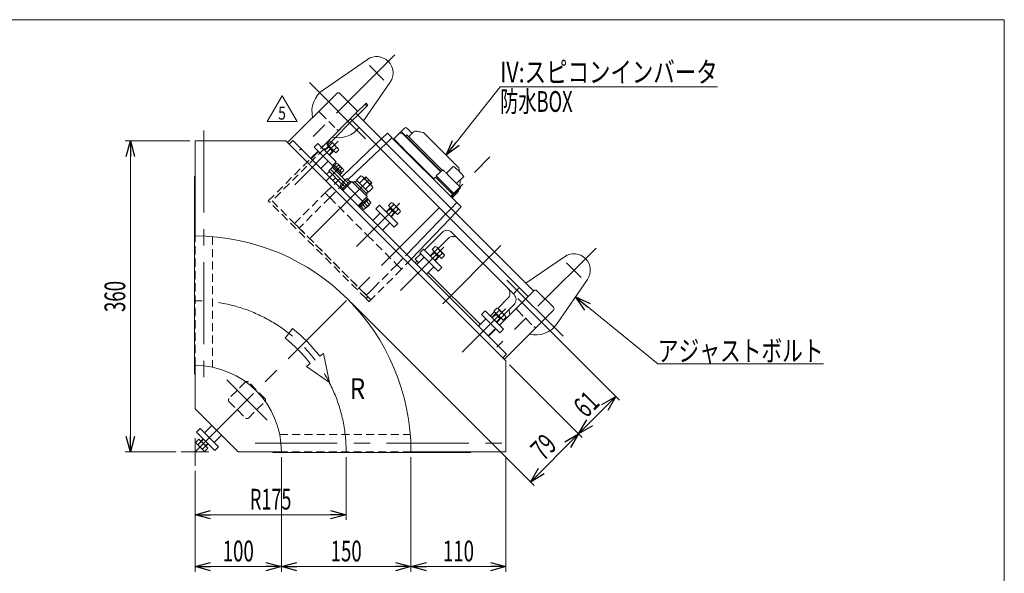
# Model space of a CAD drawing. Units: millimetres. Extents: x -1182 to 1182, y -811 to 811.
# Drawn here: x 42 to 1182, y 170 to 811 of the extents above; entities that cross this region are included whole.
import ezdxf
from ezdxf.enums import TextEntityAlignment as Align

# ---------------------------------------------------------------- set-up
doc = ezdxf.new("R2010")
doc.units = ezdxf.units.MM
doc.header["$LTSCALE"] = 1.5
doc.linetypes.add('CENTERX2', pattern=[101.6, 63.5, -12.7, 12.7, -12.7])
doc.linetypes.add('DASHED2', pattern=[9.525, 6.35, -3.175])
for name, color, linetype in [('L-6', 7, 'Continuous'), ('Layer0008', 7, 'Continuous'), ('Layer0009', 7, 'Continuous'), ('ZUWAKU', 7, 'Continuous')]:
    doc.layers.add(name, color=color, linetype=linetype)
doc.styles.add('dcStyle0', font='ＭＳ Ｐゴシック', dxfattribs={"width": 1.5})
doc.styles.add('dcStyle1', font='txt.shx', dxfattribs={"width": 1.2, "bigfont": 'bigfont'})
doc.dimstyles.new('dc_Rotated', dxfattribs={"dimtxt": 24, "dimasz": 18.000011, "dimexe": 6, "dimexo": 6, "dimgap": 6, "dimtad": 3, "dimdsep": 46, "dimtxsty": 'dcStyle0', "dimblk1": 'OPEN30', "dimblk2": 'OPEN30', "dimsah": 1, "dimcen": 0.09, "dimclrd": 2, "dimclre": 2, "dimclrt": 2, "dimadec": 0, "dimazin": 2, "dimtfac": 1, "dimtdec": 4, "dimtmove": 0, "dimatfit": 3, "dimfxl": 1, "dimarcsym": 1})

# ---------------------------------------------------------------- blocks, each defined once
blk = doc.blocks.new('_Open30')
at = {"color": 0, "linetype": 'ByBlock', "lineweight": -2}
for p, q in [((-1, 0.267949), (0, 0)), ((0, 0), (-1, -0.267949)), ((0, 0), (-1, 0))]:
    blk.add_line(p, q, dxfattribs=at)
blk = doc.blocks.new('*D1')
at = {"color": 2, "linetype": 'Continuous', "lineweight": 13}
for p, q in [((419.8, 304.4), (419.8, 231.7)), ((244.8, 288.4), (244.8, 231.7)), ((244.8, 237.7), (419.8, 237.7))]:
    blk.add_line(p, q, dxfattribs=at)
at = {"color": 2, "xscale": 18.00001684569171, "yscale": 17.99993620934185}
for p, rotation in [((244.8, 237.7), 180), ((419.8, 237.7), 360)]:
    blk.add_blockref('_Open30', p, dxfattribs=dict(at, rotation=rotation))
at = {"color": 2, "style": 'dcStyle0', "width": 0.647006}
blk.add_text('R175', height=24, dxfattribs=at).set_placement((308.3, 243.7), (356.3, 243.7), align=Align.FIT)
blk = doc.blocks.new('*D3')
at = {"color": 2, "linetype": 'Continuous', "lineweight": 13}
for p, q in [((238.8, 670.4), (163.9, 670.4)), ((169.9, 310.4), (169.9, 670.4)), ((222.7, 310.4), (163.9, 310.4))]:
    blk.add_line(p, q, dxfattribs=at)
at = {"color": 2, "xscale": 18.00001684569171, "yscale": 17.99993620934185}
for p, rotation in [((169.9, 670.4), 90), ((169.9, 310.4), 270)]:
    blk.add_blockref('_Open30', p, dxfattribs=dict(at, rotation=rotation))
at = {"color": 2, "style": 'dcStyle0', "width": 0.6875}
blk.add_text('360', height=24, rotation=90, dxfattribs=at).set_placement((163.9, 472.4), (163.9, 508.4), align=Align.FIT)
blk = doc.blocks.new('*D6')
at = {"color": 2, "linetype": 'Continuous', "lineweight": 13}
for p, q in [((344.8, 304.4), (344.8, 171.7)), ((244.8, 288.4), (244.8, 171.7)), ((244.8, 177.7), (344.8, 177.7))]:
    blk.add_line(p, q, dxfattribs=at)
at = {"color": 2, "xscale": 18.00001684569171, "yscale": 17.99993620934185}
for p, rotation in [((244.8, 177.7), 180), ((344.8, 177.7), 360)]:
    blk.add_blockref('_Open30', p, dxfattribs=dict(at, rotation=rotation))
at = {"color": 2, "style": 'dcStyle0', "width": 0.6875}
blk.add_text('100', height=24, dxfattribs=at).set_placement((276.8, 183.7), (312.8, 183.7), align=Align.FIT)
blk = doc.blocks.new('*D7')
at = {"color": 2, "linetype": 'Continuous', "lineweight": 13}
for p, q in [((494.8, 304.4), (494.8, 171.7)), ((604.8, 304.4), (604.8, 171.7)), ((494.8, 177.7), (604.8, 177.7))]:
    blk.add_line(p, q, dxfattribs=at)
at = {"color": 2, "xscale": 18.00001684569171, "yscale": 17.99993620934185}
for p, rotation in [((494.8, 177.7), 180), ((604.8, 177.7), 360)]:
    blk.add_blockref('_Open30', p, dxfattribs=dict(at, rotation=rotation))
at = {"color": 2, "style": 'dcStyle0', "width": 0.6875}
blk.add_text('110', height=24, dxfattribs=at).set_placement((531.8, 183.7), (567.8, 183.7), align=Align.FIT)
blk = doc.blocks.new('*D8')
at = {"color": 2, "linetype": 'Continuous', "lineweight": 13}
for p, q in [((344.8, 304.4), (344.8, 171.7)), ((494.8, 304.4), (494.8, 171.7)), ((344.8, 177.7), (494.8, 177.7))]:
    blk.add_line(p, q, dxfattribs=at)
at = {"color": 2, "xscale": 18.00001684569171, "yscale": 17.99993620934185}
for p, rotation in [((344.8, 177.7), 180), ((494.8, 177.7), 360)]:
    blk.add_blockref('_Open30', p, dxfattribs=dict(at, rotation=rotation))
at = {"color": 2, "style": 'dcStyle0', "width": 0.6875}
blk.add_text('150', height=24, dxfattribs=at).set_placement((401.8, 183.7), (437.8, 183.7), align=Align.FIT)
blk = doc.blocks.new('DC_GROUP_W_GFBCM_S_040_5_1')
at = {"color": 2, "linetype": 'Continuous', "lineweight": 13}
for p, q in [((685.3, 489.8), (780.7, 412.4)), ((780.7, 412.4), (972.7, 412.4))]:
    blk.add_line(p, q, dxfattribs=at)
at = {"color": 2, "xscale": 18.00001684569171, "yscale": 17.99993620934185, "rotation": 140.9050472978556}
blk.add_blockref('_Open30', (685.3, 489.8), dxfattribs=at)
at = {"color": 2, "style": 'dcStyle0', "width": 0.814358}
blk.add_text('アジャストボルト', height=24, dxfattribs=at).set_placement((780.7, 415.4), (972.7, 415.4), align=Align.FIT)
blk = doc.blocks.new('*D17')
at = {"color": 2, "linetype": 'Continuous', "lineweight": 13}
for p, q in [((425.8, 482.9), (637.4, 271.4)), ((609, 411.4), (693.2, 327.2)), ((633.1, 275.6), (689, 331.5))]:
    blk.add_line(p, q, dxfattribs=at)
at = {"color": 2, "xscale": 18.00001684569171, "yscale": 17.99993620934185}
for p, rotation in [((689, 331.5), 44.9998856621221), ((633.1, 275.6), 224.9998856621221)]:
    blk.add_blockref('_Open30', p, dxfattribs=dict(at, rotation=rotation))
at = {"color": 2, "style": 'dcStyle0', "width": 0.6875}
blk.add_text('79', height=24, rotation=44.9999, dxfattribs=at).set_placement((648.3, 299.3), (665.3, 316.3), align=Align.FIT)
blk = doc.blocks.new('*D18')
at = {"color": 2, "linetype": 'Continuous', "lineweight": 13}
for p, q in [((618.5, 488.2), (736.4, 370.4)), ((609, 411.4), (693.2, 327.2)), ((689, 331.5), (732.1, 374.6))]:
    blk.add_line(p, q, dxfattribs=at)
at = {"color": 2, "xscale": 18.00001684569171, "yscale": 17.99993620934185}
for p, rotation in [((732.1, 374.6), 44.9998856621221), ((689, 331.5), 224.9998856621221)]:
    blk.add_blockref('_Open30', p, dxfattribs=dict(at, rotation=rotation))
at = {"color": 2, "style": 'dcStyle0', "width": 0.6875}
blk.add_text('61', height=24, rotation=44.9999, dxfattribs=at).set_placement((697.8, 348.8), (714.8, 365.8), align=Align.FIT)
blk = doc.blocks.new('DC_GROUP_W_GFBCM_S_040_5_26')
at = {"color": 2, "linetype": 'Continuous', "lineweight": 13}
for p, q in [((328.2, 692.8), (345.5, 722.8)), ((345.5, 722.8), (362.9, 692.8)), ((362.9, 692.8), (328.2, 692.8))]:
    blk.add_line(p, q, dxfattribs=at)
at = {"color": 2, "style": 'dcStyle1', "width": 0.741176}
blk.add_text('5', height=15, dxfattribs=at).set_placement((341, 695.1), (350, 695.1), align=Align.FIT)
blk = doc.blocks.new('DC_GROUP_W_GFBCM_S_040_5_86')
at = {"color": 3, "linetype": 'Continuous', "lineweight": 13}
for p, q in [((588.4, 466), (593.4, 470.9)), ((588.9, 465.5), (593, 469.6)), ((590.9, 473.4), (594.4, 476.9)), ((601.5, 462.8), (590.9, 473.4)), ((598.2, 464.4), (592.6, 470.1)), ((593, 469.6), (593.4, 470.9)), ((593.6, 470.7), (597, 474.2)), ((596.1, 476), (604.1, 468)), ((598.9, 465.4), (602.4, 468.9)), ((597.7, 464.9), (593.6, 460.8)), ((599, 465.3), (594.1, 460.3)), ((599, 465.3), (597.7, 464.9)), ((605, 466.3), (601.5, 462.8))]:
    blk.add_line(p, q, dxfattribs=at)
for centre, radius, start, end in [((593.8, 473.6), 3.32, 10.6156, 79.3841), ((591.3, 463.2), 12.4, 27.4119, 62.5878), ((601.7, 465.7), 3.32, 10.6156, 79.3841)]:
    blk.add_arc(centre, radius, start, end, dxfattribs=at)
blk = doc.blocks.new('DC_GROUP_W_GFBCM_S_040_5_87')
at = {"color": 3, "linetype": 'Continuous', "lineweight": 13}
for p, q in [((519.5, 544.8), (523, 548.3)), ((524.7, 547.4), (532.7, 539.4)), ((517, 537.4), (522, 542.3)), ((517.5, 536.9), (521.6, 541)), ((530.1, 534.2), (519.5, 544.8)), ((526.8, 535.9), (521.1, 541.5)), ((521.6, 541), (522, 542.3)), ((522.1, 542.2), (525.6, 545.6)), ((526.3, 536.3), (522.2, 532.2)), ((527.6, 536.7), (522.7, 531.7)), ((527.6, 536.7), (526.3, 536.3)), ((527.5, 536.9), (530.9, 540.3)), ((533.6, 537.7), (530.1, 534.2))]:
    blk.add_line(p, q, dxfattribs=at)
for centre, radius, start, end in [((522.4, 545), 3.32, 10.6156, 79.3841), ((519.9, 534.6), 12.4, 27.4119, 62.5878), ((530.3, 537.1), 3.32, 10.6156, 79.3841)]:
    blk.add_arc(centre, radius, start, end, dxfattribs=at)
blk = doc.blocks.new('DC_GROUP_W_GFBCM_S_040_5_88')
at = {"color": 3, "linetype": 'Continuous', "lineweight": 13}
for p, q in [((466.1, 588.3), (471.1, 593.3)), ((468.6, 595.7), (472.1, 599.2)), ((479.2, 585.1), (468.6, 595.7)), ((470.7, 591.9), (471.1, 593.3)), ((471.2, 593.1), (474.7, 596.6)), ((473.8, 598.3), (481.8, 590.3)), ((466.6, 587.8), (470.7, 591.9)), ((475.9, 586.8), (470.2, 592.4)), ((475.4, 587.2), (471.3, 583.1)), ((476.7, 587.6), (471.8, 582.6)), ((476.7, 587.6), (475.4, 587.2)), ((476.5, 587.8), (480, 591.2)), ((482.7, 588.6), (479.2, 585.1))]:
    blk.add_line(p, q, dxfattribs=at)
for centre, radius, start, end in [((471.4, 595.9), 3.32, 10.6156, 79.3841), ((469, 585.5), 12.4, 27.4119, 62.5878), ((479.4, 588), 3.32, 10.6156, 79.3841)]:
    blk.add_arc(centre, radius, start, end, dxfattribs=at)
blk = doc.blocks.new('DC_GROUP_W_GFBCM_S_040_5_89')
at = {"color": 3, "linetype": 'Continuous', "lineweight": 13}
for p, q in [((394.7, 659.7), (399.6, 664.7)), ((395.2, 659.2), (399.3, 663.4)), ((397.2, 667.1), (400.6, 670.6)), ((407.8, 656.5), (397.2, 667.1)), ((404.5, 658.2), (398.8, 663.8)), ((399.3, 663.4), (399.6, 664.7)), ((399.8, 664.5), (403.3, 668)), ((402.4, 669.7), (410.3, 661.8)), ((405.1, 659.2), (408.6, 662.7)), ((404, 658.7), (399.9, 654.5)), ((405.3, 659), (400.4, 654.1)), ((405.3, 659), (404, 658.7)), ((411.3, 660), (407.8, 656.5))]:
    blk.add_line(p, q, dxfattribs=at)
for centre, radius, start, end in [((400, 667.4), 3.32, 10.6156, 79.3841), ((397.6, 656.9), 12.4, 27.4119, 62.5878), ((408, 659.4), 3.32, 10.6156, 79.3841)]:
    blk.add_arc(centre, radius, start, end, dxfattribs=at)
blk = doc.blocks.new('DC_GROUP_W_GFBCM_S_040_5_2')
at = {"layer": 'ZUWAKU', "color": 7, "linetype": 'Continuous', "lineweight": 13}
for p, q in [((1182, 810.8), (-1182, 810.8)), ((1182, -797.2), (1182, 810.8))]:
    blk.add_line(p, q, dxfattribs=at)
blk = doc.blocks.new('DC_GROUP_W_GFBCM_S_040_5_5')
at = {"layer": 'Layer0009', "color": 3, "linetype": 'Continuous', "lineweight": 13}
for p, q in [((483.5, 664.2), (489.8, 657.9)), ((489.8, 657.9), (496.2, 651.6)), ((496.2, 651.6), (521.3, 626.4))]:
    blk.add_line(p, q, dxfattribs=at)
blk = doc.blocks.new('DC_GROUP_W_GFBCM_S_040_5_6')
at = {"layer": 'Layer0009', "color": 3, "linetype": 'Continuous', "lineweight": 13}
blk.add_line((529.6, 635.1), (483.4, 681.3), dxfattribs=at)
blk = doc.blocks.new('DC_GROUP_W_GFBCM_S_040_5_7')
at = {"layer": 'Layer0009', "color": 3, "linetype": 'Continuous', "lineweight": 13}
for p, q in [((497.8, 669.8), (531.1, 636.4)), ((513.9, 653.7), (513.1, 654.4))]:
    blk.add_line(p, q, dxfattribs=at)
blk = doc.blocks.new('DC_GROUP_W_GFBCM_S_040_5_8')
at = {"layer": 'Layer0009', "color": 3, "linetype": 'Continuous', "lineweight": 13}
for p, q in [((490.2, 677.4), (490.1, 677.4)), ((490.5, 677.1), (490.2, 677.4)), ((490.9, 676.6), (490.5, 677.1)), ((491.6, 676), (490.9, 676.6)), ((492.3, 675.2), (491.6, 676)), ((493.2, 674.3), (492.3, 675.2)), ((494.3, 673.3), (493.2, 674.3)), ((495.4, 672.2), (494.3, 673.3)), ((496.6, 671), (495.4, 672.2)), ((497.8, 669.8), (496.6, 671))]:
    blk.add_line(p, q, dxfattribs=at)
blk = doc.blocks.new('DC_GROUP_W_GFBCM_S_040_5_9')
at = {"layer": 'Layer0009', "color": 3, "linetype": 'Continuous', "lineweight": 13}
for p, q in [((480.3, 667.5), (480.2, 667.5)), ((480.5, 667.3), (480.3, 667.5)), ((480.8, 667), (480.5, 667.3)), ((481.2, 666.6), (480.8, 667)), ((481.7, 666.1), (481.2, 666.6)), ((482.2, 665.5), (481.7, 666.1)), ((482.9, 664.9), (482.2, 665.5)), ((483.5, 664.2), (482.9, 664.9))]:
    blk.add_line(p, q, dxfattribs=at)
blk = doc.blocks.new('DC_GROUP_W_GFBCM_S_040_5_10')
at = {"layer": 'Layer0009', "color": 3, "linetype": 'Continuous', "lineweight": 13}
for p, q in [((500.5, 681.8), (500.6, 681.8)), ((500.6, 681.8), (501, 681.7)), ((501, 681.7), (501.6, 681.6)), ((501.6, 681.6), (502.3, 681.5)), ((502.3, 681.5), (503.3, 681.3)), ((503.3, 681.3), (504.4, 681.1)), ((504.4, 681.1), (505.5, 680.9)), ((505.5, 680.9), (506.8, 680.7))]:
    blk.add_line(p, q, dxfattribs=at)
blk = doc.blocks.new('DC_GROUP_W_GFBCM_S_040_5_11')
at = {"layer": 'Layer0009', "color": 3, "linetype": 'Continuous', "lineweight": 13}
for p, q in [((550.6, 636.8), (550.9, 635.6)), ((550.9, 635.6), (551, 634.6))]:
    blk.add_line(p, q, dxfattribs=at)
blk = doc.blocks.new('DC_GROUP_W_GFBCM_S_040_5_12')
at = {"layer": 'Layer0009', "color": 3, "linetype": 'Continuous', "lineweight": 13}
for p, q in [((490.1, 685.2), (490.2, 685.1)), ((490.2, 685.1), (490.5, 684.9)), ((490.5, 684.9), (490.9, 684.4)), ((490.9, 684.4), (491.5, 683.9)), ((491.5, 683.9), (492.2, 683.1)), ((492.2, 683.1), (493, 682.3)), ((493, 682.3), (494, 681.3)), ((494, 681.3), (495, 680.3)), ((495, 680.3), (496.1, 679.2))]:
    blk.add_line(p, q, dxfattribs=at)
blk = doc.blocks.new('DC_GROUP_W_GFBCM_S_040_5_13')
at = {"layer": 'Layer0009', "color": 3, "linetype": 'Continuous', "lineweight": 13}
for p, q in [((542, 605.8), (542.4, 605.3)), ((542.4, 605.3), (542.7, 605.1)), ((542.7, 605.1), (542.8, 605))]:
    blk.add_line(p, q, dxfattribs=at)
blk = doc.blocks.new('DC_GROUP_W_GFBCM_S_040_5_14')
at = {"layer": 'Layer0009', "color": 3, "linetype": 'Continuous', "lineweight": 13}
for p, q in [((474.9, 672.9), (475, 672.8)), ((475, 672.8), (475.3, 672.5)), ((475.3, 672.5), (475.7, 672)), ((475.7, 672), (476.4, 671.4)), ((476.4, 671.4), (477.1, 670.6)), ((477.1, 670.6), (478, 669.7)), ((478, 669.7), (479.1, 668.7)), ((479.1, 668.7), (480.2, 667.5))]:
    blk.add_line(p, q, dxfattribs=at)
blk = doc.blocks.new('DC_GROUP_W_GFBCM_S_040_5_15')
at = {"layer": 'Layer0009', "color": 3, "linetype": 'Continuous', "lineweight": 13}
for q in [(544.1, 640.9), (546.2, 639.2)]:
    blk.add_line((544.2, 640.8), q, dxfattribs=at)
blk = doc.blocks.new('DC_GROUP_W_GFBCM_S_040_5_16')
at = {"layer": 'Layer0009', "color": 3, "linetype": 'Continuous', "lineweight": 13}
for p, q in [((536.1, 633.3), (536.1, 633.2)), ((536.1, 633.2), (536.2, 633.2)), ((536.2, 633.2), (536.2, 633.1)), ((536.2, 633.1), (536.3, 633.1)), ((536.3, 633.1), (536.3, 633)), ((536.3, 633), (536.4, 633)), ((536.4, 633), (536.4, 633)), ((536.4, 633), (536.5, 632.9))]:
    blk.add_line(p, q, dxfattribs=at)
blk = doc.blocks.new('DC_GROUP_W_GFBCM_S_040_5_17')
at = {"layer": 'Layer0009', "color": 4, "linetype": 'DASHED2', "lineweight": 13}
for p, q in [((360.1, 574.8), (360, 574.9)), ((360.4, 574.5), (360.1, 574.8)), ((360.9, 574), (360.4, 574.5)), ((361.6, 573.3), (360.9, 574)), ((362.4, 572.5), (361.6, 573.3)), ((363.3, 571.6), (362.4, 572.5)), ((364.3, 570.6), (363.3, 571.6)), ((365.3, 569.6), (364.3, 570.6))]:
    blk.add_line(p, q, dxfattribs=at)
blk = doc.blocks.new('DC_GROUP_W_GFBCM_S_040_5_18')
at = {"layer": 'Layer0009', "color": 4, "linetype": 'DASHED2', "lineweight": 13}
for p, q in [((444.2, 490.7), (443.1, 491.8)), ((445.2, 489.8), (444.2, 490.7)), ((446.1, 488.8), (445.2, 489.8)), ((446.9, 488), (446.1, 488.8)), ((447.5, 487.4), (446.9, 488)), ((448, 486.9), (447.5, 487.4)), ((448.3, 486.6), (448, 486.9)), ((448.4, 486.5), (448.3, 486.6))]:
    blk.add_line(p, q, dxfattribs=at)
blk = doc.blocks.new('DC_GROUP_W_GFBCM_S_040_5_19')
at = {"layer": 'Layer0009', "color": 3, "linetype": 'Continuous', "lineweight": 13}
for p, q in [((547.8, 599.3), (548.8, 598.2)), ((548.8, 598.2), (549.8, 597.2)), ((549.8, 597.2), (550.7, 596.3)), ((550.7, 596.3), (551.5, 595.5)), ((551.5, 595.5), (552.2, 594.9)), ((552.2, 594.9), (552.7, 594.4)), ((552.7, 594.4), (553, 594.1)), ((553, 594.1), (553.1, 594))]:
    blk.add_line(p, q, dxfattribs=at)
blk = doc.blocks.new('DC_GROUP_W_GFBCM_S_040_5_20')
at = {"layer": 'Layer0009', "color": 4, "linetype": 'DASHED2', "lineweight": 13}
for p, q in [((479.5, 526.1), (478.5, 527.1)), ((480.5, 525.1), (479.5, 526.1)), ((481.4, 524.2), (480.5, 525.1)), ((482.2, 523.4), (481.4, 524.2)), ((482.9, 522.7), (482.2, 523.4)), ((483.4, 522.2), (482.9, 522.7)), ((483.7, 521.9), (483.4, 522.2)), ((483.8, 521.8), (483.7, 521.9))]:
    blk.add_line(p, q, dxfattribs=at)
blk = doc.blocks.new('DC_GROUP_W_GFBCM_S_040_5_21')
at = {"layer": 'Layer0009', "color": 3, "linetype": 'Continuous', "lineweight": 13}
for p, q in [((467.5, 679.5), (467.6, 679.4)), ((467.6, 679.4), (467.9, 679.1)), ((467.9, 679.1), (468.4, 678.6)), ((468.4, 678.6), (469.1, 678)), ((469.1, 678), (469.9, 677.2)), ((469.9, 677.2), (470.8, 676.2)), ((470.8, 676.2), (471.8, 675.3)), ((471.8, 675.3), (472.8, 674.2))]:
    blk.add_line(p, q, dxfattribs=at)
blk = doc.blocks.new('DC_GROUP_W_GFBCM_S_040_5_22')
at = {"layer": 'Layer0009', "color": 4, "linetype": 'DASHED2', "lineweight": 13}
for p, q in [((395.5, 610.1), (395.4, 610.2)), ((395.8, 609.8), (395.5, 610.1)), ((396.3, 609.3), (395.8, 609.8)), ((397, 608.7), (396.3, 609.3)), ((397.8, 607.9), (397, 608.7)), ((398.7, 607), (397.8, 607.9)), ((399.7, 606), (398.7, 607)), ((400.7, 604.9), (399.7, 606))]:
    blk.add_line(p, q, dxfattribs=at)
blk = doc.blocks.new('DC_GROUP_W_GFBCM_S_040_5_4')
at = {"layer": 'Layer0009', "color": 3, "linetype": 'Continuous', "lineweight": 13}
for p, q in [((487.3, 685.2), (483.4, 681.3)), ((460.7, 672.9), (467.5, 679.5)), ((472.8, 674.2), (466, 667.6)), ((472.8, 674.2), (547.8, 599.3)), ((474.9, 672.9), (480.6, 678.5)), ((480.6, 678.5), (482.3, 680.3)), ((482.3, 680.3), (483.4, 681.3)), ((485.5, 678.5), (529.3, 634.7)), ((488.7, 676), (490.1, 677.4)), ((492.3, 675.3), (494.7, 677.8)), ((497.9, 681), (495.8, 678.9)), ((506.8, 680.7), (509.2, 680.3)), ((509.2, 680.3), (550.2, 639.3)), ((444.6, 657.5), (454.2, 666.7)), ((480.8, 666.3), (481.1, 666.6)), ((414.9, 628.9), (444.6, 657.5)), ((459.5, 661.4), (444.6, 647.1)), ((488.1, 659.7), (487.7, 659.3)), ((422.2, 625.6), (444.6, 647.1)), ((543.5, 640.8), (536.1, 633.3)), ((543.6, 640.7), (543.5, 640.8)), ((550.2, 639.3), (550.6, 636.8)), ((521, 626.1), (523.3, 628.4)), ((523.3, 628.4), (543.9, 607.8)), ((528.5, 634.1), (524, 629.9)), ((524, 629.9), (545.2, 608.7)), ((531.4, 636.7), (528.5, 634.1)), ((536.5, 632.9), (536.3, 632.7)), ((547.7, 621), (556.2, 629.4)), ((556.2, 629.4), (548.9, 636.8)), ((527.3, 626.6), (526.2, 625.5)), ((549.4, 613.3), (552, 616.1)), ((551.2, 617.6), (551.8, 622.4)), ((540.8, 610.9), (541.8, 612)), ((541.6, 605.4), (543.9, 607.8)), ((542.8, 605), (548.2, 610.4)), ((545.2, 608.7), (549.4, 613.3)), ((541.2, 592.4), (547.8, 599.3)), ((553.1, 594), (546.5, 587.1)), ((489.9, 539), (535, 585.9)), ((540.3, 580.6), (495.2, 533.7))]:
    blk.add_line(p, q, dxfattribs=at)
at = {"layer": 'Layer0009', "color": 4, "linetype": 'DASHED2', "lineweight": 13}
for p, q in [((454.2, 666.7), (460.7, 672.9)), ((466, 667.6), (459.5, 661.4)), ((395.4, 610.2), (414.9, 628.9)), ((400.7, 604.9), (422.2, 625.6)), ((360, 574.9), (395.4, 610.2)), ((400.7, 604.9), (365.3, 569.6)), ((400.7, 604.9), (444.6, 561.1)), ((535, 585.9), (541.2, 592.4)), ((546.5, 587.1), (540.3, 580.6)), ((365.3, 569.6), (442.4, 492.5)), ((444.6, 561.1), (478.5, 527.1)), ((478.5, 527.1), (489.9, 539)), ((451.4, 500.1), (478.5, 527.1)), ((495.2, 533.7), (483.8, 521.8)), ((483.8, 521.8), (448.4, 486.5)), ((442.4, 492.5), (443.1, 491.8)), ((443.1, 491.8), (446.8, 495.5)), ((446.8, 495.5), (449.3, 498)), ((449.3, 498), (451.4, 500.1))]:
    blk.add_line(p, q, dxfattribs=at)
at = {"layer": 'Layer0009', "color": 3, "linetype": 'Continuous', "lineweight": 13}
for centre, radius, start, end in [((488.7, 683.8), 2, 45, 135), ((483, 676), 3.5, 89.4151, 134.9999), ((483, 676), 3.5, 45, 89.4151), ((496.1, 681.3), 1.5, 225, 315), ((500, 678.9), 3, 80, 135), ((518.9, 606.8), 42.4, 45.0007, 49.9723), ((531.7, 636.3), 0.5, 45, 132.3961), ((526.8, 624), 13.1, 44.889, 45.1512), ((546.1, 623.1), 5.8, 352.3915, 17.4163), ((551.6, 616.5), 0.5, 317.6039, 45), ((541.1, 617.4), 10, 314.9998, 331.7621), ((541.1, 617.4), 10, 331.7621, 344.6216)]:
    blk.add_arc(centre, radius, start, end, dxfattribs=at)
for points, knots in [([(495.8, 678.9), (495.7, 678.8), (495.5, 678.6), (495.1, 678.2), (494.8, 677.9), (494.7, 677.8)], [0, 0, 0, 0, 0.371121, 0.742372, 1, 1, 1, 1]), ([(544.1, 640.9), (544, 640.9), (544, 640.9), (543.8, 640.9), (543.6, 640.9), (543.6, 640.8), (543.5, 640.8)], [0, 0, 0, 0, 0.139336, 0.432376, 0.723551, 1, 1, 1, 1]), ([(546.9, 621.9), (546.3, 622.4), (545.2, 623.5), (543.3, 625.4), (541.3, 627.4), (539.3, 629.4), (537.4, 631.3), (535.7, 633), (534.4, 634.4), (533.3, 635.4), (532.6, 636.2), (532.1, 636.6), (532.1, 636.6), (532.1, 636.6)], [0, 0, 0, 0, 0.087884, 0.181031, 0.278051, 0.37713, 0.476209, 0.573229, 0.666376, 0.75426, 0.842143, 0.935291, 1, 1, 1, 1]), ([(551.9, 616.9), (551.9, 616.8), (552, 616.8), (551.6, 617.1), (550.9, 617.9), (549.8, 619), (548.4, 620.3), (547.4, 621.4), (546.9, 621.9)], [0, 0, 0, 0, 0.063539, 0.258377, 0.453216, 0.644005, 0.827178, 1, 1, 1, 1])]:
    blk.add_open_spline(points, degree=3, knots=knots, dxfattribs=at)
at = {"layer": 'Layer0009', "linetype": 'Continuous'}
for name in ['DC_GROUP_W_GFBCM_S_040_5_12', 'DC_GROUP_W_GFBCM_S_040_5_21', 'DC_GROUP_W_GFBCM_S_040_5_14', 'DC_GROUP_W_GFBCM_S_040_5_6', 'DC_GROUP_W_GFBCM_S_040_5_8', 'DC_GROUP_W_GFBCM_S_040_5_10', 'DC_GROUP_W_GFBCM_S_040_5_9', 'DC_GROUP_W_GFBCM_S_040_5_5', 'DC_GROUP_W_GFBCM_S_040_5_7', 'DC_GROUP_W_GFBCM_S_040_5_15', 'DC_GROUP_W_GFBCM_S_040_5_16', 'DC_GROUP_W_GFBCM_S_040_5_11', 'DC_GROUP_W_GFBCM_S_040_5_22', 'DC_GROUP_W_GFBCM_S_040_5_13', 'DC_GROUP_W_GFBCM_S_040_5_19', 'DC_GROUP_W_GFBCM_S_040_5_17', 'DC_GROUP_W_GFBCM_S_040_5_20', 'DC_GROUP_W_GFBCM_S_040_5_18']:
    blk.add_blockref(name, (0, 0), dxfattribs=at)
blk = doc.blocks.new('DC_GROUP_W_GFBCM_S_040_5_24')
at = {"layer": 'Layer0008', "color": 4, "linetype": 'DASHED2', "lineweight": 13}
for p, q in [((444.9, 490), (445.6, 489.3)), ((445.6, 489.3), (446.3, 488.7)), ((446.3, 488.7), (446.9, 488.1)), ((446.9, 488.1), (447.4, 487.5)), ((447.4, 487.5), (447.8, 487.1)), ((447.8, 487.1), (448.2, 486.7)), ((448.2, 486.7), (448.4, 486.5)), ((448.4, 486.5), (448.4, 486.5))]:
    blk.add_line(p, q, dxfattribs=at)
blk = doc.blocks.new('DC_GROUP_W_GFBCM_S_040_5_25')
at = {"layer": 'Layer0008', "color": 4, "linetype": 'DASHED2', "lineweight": 13}
for p, q in [((443.5, 487.2), (442.8, 487.9)), ((444.1, 486.5), (443.5, 487.2)), ((444.7, 485.9), (444.1, 486.5)), ((445.3, 485.4), (444.7, 485.9)), ((445.7, 485), (445.3, 485.4)), ((446, 484.6), (445.7, 485)), ((446.2, 484.4), (446, 484.6)), ((446.3, 484.4), (446.2, 484.4))]:
    blk.add_line(p, q, dxfattribs=at)
blk = doc.blocks.new('DC_GROUP_W_GFBCM_S_040_5_23')
at = {"layer": 'Layer0008', "color": 3, "linetype": 'Continuous', "lineweight": 13}
for p, q in [((431.1, 702.5), (442.8, 714.2)), ((444.9, 712), (433.2, 700.4)), ((443.8, 711), (441.7, 713.1)), ((442.8, 714.2), (444.9, 712)), ((426.9, 694), (404.6, 671.7))]:
    blk.add_line(p, q, dxfattribs=at)
at = {"layer": 'Layer0008', "color": 4, "linetype": 'DASHED2', "lineweight": 13}
for p, q in [((329.6, 601), (431.1, 702.5)), ((433.2, 700.4), (426.9, 694)), ((404.6, 671.7), (333.9, 601)), ((442.8, 487.9), (329.6, 601)), ((333.9, 601), (444.9, 490)), ((444.9, 490), (442.8, 487.9)), ((442.8, 487.9), (444.9, 490)), ((448.4, 486.5), (446.3, 484.4))]:
    blk.add_line(p, q, dxfattribs=at)
at = {"layer": 'Layer0008', "linetype": 'Continuous'}
for name in ['DC_GROUP_W_GFBCM_S_040_5_25', 'DC_GROUP_W_GFBCM_S_040_5_24']:
    blk.add_blockref(name, (0, 0), dxfattribs=at)
blk = doc.blocks.new('DC_GROUP_W_GFBCM_S_040_5_51')
at = {"layer": 'L-6', "color": 2, "linetype": 'Continuous', "lineweight": 13}
for p, q in [((535.5, 654), (598, 733.1)), ((598, 733.1), (850, 733.1))]:
    blk.add_line(p, q, dxfattribs=at)
at = {"layer": 'L-6', "color": 2, "xscale": 18.00001684569171, "yscale": 17.99993620934185, "rotation": 231.704200760006}
blk.add_blockref('_Open30', (535.5, 654), dxfattribs=at)
at = {"layer": 'L-6', "color": 2, "style": 'dcStyle0'}
for s, width, p, p2 in [('IV:スピコンインバータ', 0.809195, (598, 738.1), (850, 738.1)), ('防水BOX', 0.609846, (598, 704.1), (682, 704.1))]:
    blk.add_text(s, height=24, dxfattribs=dict(at, width=width)).set_placement(p, p2, align=Align.FIT)

msp = doc.modelspace()

# ---------------------------------------------------------------- linework, layer by layer
at = {"color": 3, "linetype": 'CENTERX2', "lineweight": 13}
for p, q in [((475.9771, 769.9954), (365.6235, 659.6418)), ((463.5101, 740.8124), (446.7193, 757.6032)), ((442.2241, 673.0029), (377.149, 738.078)), ((254.7882, 682.641), (254.7887, 379.8855)), ((360.3998, 619.7699), (410.6044, 669.9745)), ((244.9804, 310.6037), (586.2513, 651.8738)), ((396.1794, 623.7297), (413.1499, 640.7002)), ((444.899, 594.6676), (401.7655, 637.8011)), ((445.9597, 625.4267), (368.8144, 548.2814)), ((431.8176, 548.3521), (482.0221, 598.5567)), ((482.7293, 497.4404), (532.9338, 547.645)), ((598.9177, 549.282), (519.1419, 469.5062)), ((709.1261, 546.3535), (594.3399, 431.5672)), ((691.9056, 512.4169), (675.1148, 529.2077)), ((670.9732, 444.2539), (605.8981, 509.329)), ((554.147, 426.0226), (604.3516, 476.2272)), ((281.5143, 393.8931), (328.1552, 347.2522)), ((244.788, 326.4684), (244.788, 294.3542)), ((314.2631, 320.4113), (617.0185, 320.4113)), ((260.8451, 310.4113), (228.7309, 310.4113))]:
    msp.add_line(p, q, dxfattribs=at)
at = {"color": 3, "linetype": 'Continuous', "lineweight": 13}
for p, q in [((444.3952, 764.8321), (393.3367, 729.7639)), ((470.8138, 738.4135), (440.0254, 693.5864)), ((386.9163, 667.4996), (382.6736, 663.2569)), ((382.6736, 663.2569), (403.8868, 642.0437)), ((408.1295, 646.2864), (386.9163, 667.4996)), ((387.6234, 658.3072), (379.1381, 649.8219)), ((390.4518, 638.5082), (398.9371, 646.9935)), ((403.8868, 642.0437), (408.1295, 646.2864)), ((441.2306, 626.6203), (442.9983, 628.3881)), ((448.9211, 622.4654), (447.1533, 620.6976)), ((458.3341, 596.0818), (454.0914, 591.8392)), ((479.5473, 574.8686), (458.3341, 596.0818)), ((459.0412, 586.8894), (450.5559, 578.4041)), ((454.0914, 591.8392), (475.3046, 570.6259)), ((461.8696, 567.0904), (470.3549, 575.5757)), ((475.3046, 570.6259), (479.5473, 574.8686)), ((537.9116, 557.5165), (526.2443, 545.8492)), ((509.9529, 535.9777), (501.4676, 527.4924)), ((509.2458, 545.1701), (505.0031, 540.9275)), ((505.0031, 540.9275), (526.2163, 519.7143)), ((530.459, 523.9569), (509.2458, 545.1701)), ((672.7907, 536.4366), (627.9636, 505.6482)), ((512.7813, 516.1787), (521.2666, 524.664)), ((526.2163, 519.7143), (530.459, 523.9569)), ((699.2093, 510.018), (664.141, 458.9596)), ((595.395, 476.5188), (607.1521, 488.2759)), ((580.6635, 473.7523), (576.4209, 469.5097)), ((576.4209, 469.5097), (597.6341, 448.2965)), ((601.8767, 452.5391), (580.6635, 473.7523)), ((586.646, 467.7698), (591.5958, 472.7196)), ((581.3706, 464.5599), (572.8854, 456.0747)), ((584.1991, 444.7609), (592.6844, 453.2462)), ((597.6341, 448.2965), (601.8767, 452.5391)), ((250.6961, 337.5326), (246.4535, 333.29)), ((246.4535, 333.29), (267.6667, 312.0768)), ((271.9093, 316.3194), (250.6961, 337.5326)), ((264.1312, 341.0681), (255.6459, 332.5829)), ((245.5101, 321.7478), (248.9887, 325.2264)), ((254.3872, 312.0497), (246.4264, 320.0105)), ((248.1637, 319.0942), (251.6423, 322.5728)), ((248.9887, 325.2264), (259.6031, 314.612)), ((251.4675, 322.7476), (254.2317, 325.5118)), ((254.71, 325.0334), (251.9458, 322.2693)), ((256.646, 317.5691), (259.4102, 320.3333)), ((259.8885, 319.8549), (257.1243, 317.0908)), ((266.9596, 321.2691), (275.4449, 329.7544)), ((253.471, 313.787), (256.9495, 317.2656)), ((259.6031, 314.612), (256.1246, 311.1334)), ((267.6667, 312.0768), (271.9093, 316.3194))]:
    msp.add_line(p, q, dxfattribs=at)
at = {"color": 7, "linetype": 'Continuous', "lineweight": 13}
for p, q in [((408.8366, 725.4823), (351.9145, 668.5602)), ((431.464, 706.3905), (412.3721, 725.4823)), ((391.5125, 662.9034), (431.464, 702.8549)), ((424.7465, 696.1375), (630.5142, 490.369)), ((431.1105, 702.5014), (636.8782, 496.733)), ((244.788, 670.4113), (244.788, 560.4113)), ((244.788, 670.4113), (350.0633, 670.4113)), ((350.0633, 670.4113), (604.788, 415.6869)), ((357.9249, 671.0351), (353.6823, 666.7925)), ((605.4123, 423.5477), (357.9249, 671.0351)), ((387.2698, 658.6607), (378.7846, 650.1755)), ((403.8868, 639.9224), (399.6442, 635.6798)), ((403.7101, 640.0992), (404.8414, 641.2306)), ((403.7101, 640.0992), (418.6654, 625.1439)), ((404.8414, 641.2306), (413.6803, 632.3917)), ((404.9475, 641.1245), (406.0082, 642.1852)), ((406.0082, 642.1852), (414.6349, 633.5585)), ((406.239, 641.9543), (408.7517, 644.4669)), ((408.2803, 639.913), (410.7929, 642.4257)), ((410.0881, 643.7621), (416.2118, 637.6384)), ((244.7883, 629.4105), (244.0883, 629.4105)), ((244.0883, 629.4105), (244.0887, 400.4105)), ((397.1693, 631.7907), (400.3513, 634.9727)), ((414.4227, 620.9012), (399.6442, 635.6798)), ((407.4224, 627.9016), (404.2404, 624.7196)), ((412.3628, 635.8306), (414.8754, 638.3432)), ((413.6803, 632.3917), (412.5489, 631.2604)), ((414.6349, 633.5585), (413.5742, 632.4978)), ((416.9166, 636.302), (414.404, 633.7893)), ((431.5949, 624.9423), (436.7149, 630.0624)), ((438.9868, 628.8641), (449.3971, 618.4538)), ((440.6564, 627.1945), (442.4242, 628.9623)), ((442.4242, 628.9623), (449.4952, 621.8912)), ((415.9971, 615.4045), (412.7774, 618.6243)), ((413.4822, 619.9607), (419.6059, 626.0844)), ((418.0384, 617.4458), (414.8186, 620.6655)), ((415.6602, 615.0676), (424.499, 623.9064)), ((415.9077, 613.0524), (426.5143, 623.659)), ((422.1208, 621.5283), (418.9011, 624.748)), ((420.9423, 626.7893), (424.1621, 623.5695)), ((424.499, 623.9064), (425.6304, 622.7751)), ((426.5143, 623.659), (444.1919, 605.9813)), ((427.9285, 622.2447), (429.3427, 623.659)), ((429.3427, 623.659), (444.1919, 608.8097)), ((430.2619, 622.7397), (432.0297, 624.5075)), ((445.4753, 611.0619), (431.5949, 624.9423)), ((435.065, 621.4722), (440.185, 626.5922)), ((442.0052, 614.532), (447.1252, 619.652)), ((450.5953, 616.1819), (445.4753, 611.0619)), ((449.4952, 621.8912), (447.7275, 620.1234)), ((416.7915, 613.9362), (415.6602, 615.0676)), ((444.1919, 605.9813), (433.5853, 595.3747)), ((444.1919, 608.8097), (442.7777, 607.3955)), ((445.0405, 611.4967), (443.2727, 609.729)), ((443.3081, 605.0974), (444.4394, 603.966)), ((435.6006, 595.1272), (434.4692, 596.2586)), ((444.4394, 603.966), (435.6006, 595.1272)), ((436.7673, 594.1726), (435.7067, 595.2333)), ((445.394, 602.7993), (436.7673, 594.1726)), ((440.2179, 591.1837), (436.9982, 594.4035)), ((439.0394, 596.4447), (442.2592, 593.225)), ((447.6781, 598.0123), (441.5543, 591.8886)), ((443.4848, 593.2534), (442.9191, 593.2534)), ((443.1219, 600.5272), (446.3417, 597.3074)), ((446.3133, 596.0818), (443.4848, 593.2534)), ((444.3334, 603.86), (445.394, 602.7993)), ((445.1631, 602.5684), (448.3829, 599.3487)), ((446.3133, 596.6475), (446.3133, 596.0818)), ((530.8126, 564.6155), (510.3065, 544.1094)), ((614.2512, 492.4906), (542.1263, 564.6155)), ((506.0638, 539.8668), (499.6999, 533.5028)), ((499.6999, 533.5028), (503.5889, 529.6137)), ((501.8919, 531.3108), (499.7706, 529.1895)), ((514.9027, 518.3), (575.0067, 458.1959)), ((637.2321, 497.0868), (597.2806, 457.1353)), ((659.8595, 477.995), (640.7676, 497.0868)), ((602.5839, 469.5097), (614.2512, 481.1769)), ((602.9374, 417.5373), (659.8595, 474.4594)), ((584.5526, 444.4074), (593.0379, 452.8927)), ((601.1696, 419.3051), (605.4123, 423.5477)), ((604.788, 310.4113), (604.788, 415.6869)), ((244.0887, 400.4105), (244.7887, 400.4105)), ((244.788, 410.4113), (244.788, 360.4113)), ((244.788, 360.4113), (294.788, 310.4113)), ((294.788, 310.4113), (344.788, 310.4113)), ((334.788, 310.4113), (334.788, 309.7113)), ((334.788, 309.7113), (563.788, 309.7113)), ((604.788, 310.4113), (494.788, 310.4113)), ((563.788, 309.7113), (563.788, 310.4113))]:
    msp.add_line(p, q, dxfattribs=at)
at = {"color": 4, "linetype": 'DASHED2', "lineweight": 13}
for p, q in [((389.7447, 702.8549), (408.8366, 683.763)), ((244.7887, 410.4113), (244.7884, 560.4113)), ((264.7884, 559.6092), (264.7887, 408.3901)), ((618.1402, 474.4594), (637.2321, 455.3675)), ((303.1243, 391.375), (284.0324, 372.2831)), ((325.7517, 372.2831), (306.6598, 391.375)), ((284.0324, 368.7476), (303.1243, 349.6557)), ((306.6598, 349.6557), (325.7517, 368.7476)), ((342.7676, 330.4113), (493.9867, 330.4113)), ((494.788, 310.4113), (344.788, 310.4113))]:
    msp.add_line(p, q, dxfattribs=at)
at = {"color": 4, "linetype": 'Continuous', "lineweight": 13}
for p, q in [((357.6758, 453.1703), (349.0069, 442.2036)), ((389.2258, 421.1422), (393.3867, 424.3308)), ((393.3867, 424.3308), (400.3121, 390.6411)), ((373.9691, 409.4506), (378.13, 412.6392)), ((400.3121, 390.6411), (373.9691, 409.4506))]:
    msp.add_line(p, q, dxfattribs=at)
at = {"color": 3, "linetype": 'Continuous', "lineweight": 13}
for centre, radius, start, end in [((455.1521, 749.1704), 19, 325.5177242, 124.4822758), ((410.6049, 704.6228), 30.5, 124.4821172, 193.3587296), ((410.6049, 704.6228), 30.5, 256.6400444, 322.5357507), ((543.5684, 551.8596), 8, 45, 135), ((683.5476, 520.7749), 19, 325.5177242, 124.4822758), ((601.4953, 493.9328), 8, 315, 45), ((638.9997, 476.2267), 30.5, 127.463932, 146.3444387), ((638.9997, 476.2267), 30.5, 181.4860017, 193.359184), ((638.9997, 476.2267), 30.5, 256.6404988, 325.5175656), ((248.7758, 322.3599), 3.3226, 190.6157525, 259.3842475), ((259.1887, 324.812), 12.4194, 207.4120462, 242.5879538), ((256.7367, 314.3991), 3.3226, 190.6157525, 259.3842475)]:
    msp.add_arc(centre, radius, start, end, dxfattribs=at)
at = {"color": 7, "linetype": 'Continuous', "lineweight": 13}
for centre, radius, start, end in [((410.6044, 723.7146), 2.5, 45, 135), ((429.6962, 704.6227), 2.5, 315, 45), ((408.2808, 641.9549), 2.5558, 10.6157525, 79.3842475), ((406.3947, 633.9449), 9.5534, 27.4120462, 62.5879538), ((414.4046, 635.8311), 2.5558, 10.6157525, 79.3842475), ((435.9145, 625.7918), 4.3449, 10.6157525, 79.3842475), ((415.2894, 618.1535), 2.5558, 100.6157525, 169.3842475), ((423.2993, 616.2673), 9.5534, 117.4120462, 152.5879538), ((421.4132, 624.2772), 2.5558, 100.6157525, 169.3842475), ((432.7079, 612.175), 16.2408, 27.4120462, 62.5879538), ((446.3248, 615.3815), 4.3449, 10.6157525, 79.3842475), ((439.7471, 593.6958), 2.5558, 280.6157525, 349.3842475), ((437.8609, 601.7057), 9.5534, 297.4120462, 332.5879538), ((445.8708, 599.8195), 2.5558, 280.6157525, 349.3842475), ((244.788, 310.4113), 250, 0, 90), ((536.4694, 558.9586), 8, 45, 135), ((608.5943, 486.8338), 8, 315, 45), ((638.9999, 495.3191), 2.5, 45, 135), ((658.0917, 476.2272), 2.5, 315, 45), ((244.788, 310.4113), 100, 0, 90)]:
    msp.add_arc(centre, radius, start, end, dxfattribs=at)
at = {"color": 4, "linetype": 'DASHED2', "lineweight": 13}
for centre, start, end in [((391.5125, 704.6227), 135, 225), ((410.6044, 685.5308), 225, 315), ((638.9999, 457.1353), 225, 315), ((304.8921, 389.6072), 45, 135), ((285.8002, 370.5154), 135, 225), ((323.984, 370.5154), 315, 45), ((304.8921, 351.4235), 225, 315)]:
    msp.add_arc(centre, 2.5, start, end, dxfattribs=at)
at = {"color": 3, "linetype": 'CENTERX2', "lineweight": 13}
msp.add_arc((244.788, 310.4113), 175, 0, 90, dxfattribs=at)
at = {"color": 3, "linetype": 'DASHED2', "lineweight": 13}
msp.add_arc((619.908, 476.2272), 2.5, 135, 225, dxfattribs=at)
at = {"color": 4, "linetype": 'Continuous', "lineweight": 13}
for radius in [181.7292, 167.75]:
    msp.add_arc((244.9804, 310.6037), radius, 37.4637697, 51.6744947, dxfattribs=at)

# ---------------------------------------------------------------- block references
at = {"linetype": 'Continuous'}
for name in ['DC_GROUP_W_GFBCM_S_040_5_26', 'DC_GROUP_W_GFBCM_S_040_5_89', 'DC_GROUP_W_GFBCM_S_040_5_88', 'DC_GROUP_W_GFBCM_S_040_5_87', 'DC_GROUP_W_GFBCM_S_040_5_1', 'DC_GROUP_W_GFBCM_S_040_5_86']:
    msp.add_blockref(name, (0, 0), dxfattribs=at)
at = {"layer": 'L-6', "linetype": 'Continuous'}
msp.add_blockref('DC_GROUP_W_GFBCM_S_040_5_51', (0, 0), dxfattribs=at)
at = {"layer": 'Layer0008', "linetype": 'Continuous'}
msp.add_blockref('DC_GROUP_W_GFBCM_S_040_5_23', (0, 0), dxfattribs=at)
at = {"layer": 'Layer0009', "linetype": 'Continuous'}
msp.add_blockref('DC_GROUP_W_GFBCM_S_040_5_4', (0, 0), dxfattribs=at)
at = {"layer": 'ZUWAKU', "linetype": 'Continuous'}
msp.add_blockref('DC_GROUP_W_GFBCM_S_040_5_2', (0, 0), dxfattribs=at)

# ---------------------------------------------------------------- texts
at = {"color": 2, "style": 'dcStyle0', "width": 0.824773}
msp.add_text('R', height=24, dxfattribs=at).set_placement((423.8652, 371.7027), (441.8652, 371.7027), align=Align.FIT)

# ---------------------------------------------------------------- dimensions: what is measured, and where the dimension line sits
at = {"linetype": 'Continuous', "lineweight": 13}
for base, p1, p2, angle, override, picture, middle in [((169.908, 670.4113), (228.7309, 310.4113), (244.788, 670.4113), 90, {"dimtxt": 24, "dimasz": 18.000011, "dimexe": 6, "dimexo": 6, "dimgap": 6, "dimtad": 3, "dimtih": 0, "dimtoh": 0, "dimdec": 2, "dimlfac": 1, "dimzin": 8, "dimtxsty": 'dcStyle0', "dimblk1": 'Open30', "dimblk2": 'Open30', "dimsah": 1, "dimclrd": 2, "dimclre": 2, "dimclrt": 2, "dimazin": 2, "dimtofl": 1, "dimtolj": 0, "dimtzin": 8, "dimarcsym": 1}, '*D3', (169.908, 490.4113)), ((732.1288, 374.6125), (604.788, 415.6869), (614.2512, 492.4906), 44.9998857, {"dimtxt": 24, "dimasz": 18.000011, "dimexe": 6, "dimexo": 6, "dimgap": 6, "dimtad": 3, "dimtih": 0, "dimtoh": 0, "dimdec": 0, "dimlfac": 1, "dimzin": 8, "dimtxsty": 'dcStyle0', "dimblk1": 'Open30', "dimblk2": 'Open30', "dimsah": 1, "dimclrd": 2, "dimclre": 2, "dimclrt": 2, "dimazin": 2, "dimtofl": 1, "dimtolj": 0, "dimtzin": 8, "dimarcsym": 1}, '*D18', (710.5621, 353.0458)), ((688.9954, 331.4792), (421.5651, 487.1876), (604.788, 415.6869), 44.9998857, {"dimtxt": 24, "dimasz": 18.000011, "dimexe": 6, "dimexo": 6, "dimgap": 6, "dimtad": 3, "dimtih": 0, "dimtoh": 0, "dimdec": 0, "dimlfac": 1, "dimzin": 8, "dimtxsty": 'dcStyle0', "dimblk1": 'Open30', "dimblk2": 'Open30', "dimsah": 1, "dimclrd": 2, "dimclre": 2, "dimclrt": 2, "dimazin": 2, "dimtofl": 1, "dimtolj": 0, "dimtzin": 8, "dimarcsym": 1}, '*D17', (661.0647, 303.5486))]:
    dim = msp.add_linear_dim(base=base, p1=p1, p2=p2, angle=angle, dimstyle='dc_Rotated', override=override, dxfattribs=at)
    dim.commit()
    dim.dimension.update_dxf_attribs({"geometry": picture, "text_midpoint": middle, "dimtype": 160})
dim = msp.add_linear_dim(base=(419.788, 237.7113), p1=(244.788, 294.3542), p2=(419.788, 310.4113), text='R<>', dimstyle='dc_Rotated', override={"dimtxt": 24, "dimasz": 18.000011, "dimexe": 6, "dimexo": 6, "dimgap": 6, "dimtad": 3, "dimtih": 0, "dimtoh": 0, "dimdec": 2, "dimlfac": 1, "dimzin": 8, "dimtxsty": 'dcStyle0', "dimblk1": 'Open30', "dimblk2": 'Open30', "dimsah": 1, "dimclrd": 2, "dimclre": 2, "dimclrt": 2, "dimazin": 2, "dimtofl": 1, "dimtolj": 0, "dimtzin": 8, "dimarcsym": 1}, dxfattribs=at)
dim.commit()
dim.dimension.update_dxf_attribs({"geometry": '*D1', "text_midpoint": (332.288, 237.7113), "dimtype": 160})
for base, p1, p2, picture, middle in [((344.788, 177.7113), (244.788, 294.3542), (344.788, 310.4113), '*D6', (294.788, 177.7113)), ((494.788, 177.7113), (344.788, 310.4113), (494.788, 310.4113), '*D8', (419.788, 177.7113)), ((604.788, 177.7113), (494.788, 310.4113), (604.788, 310.4113), '*D7', (549.788, 177.7113))]:
    dim = msp.add_linear_dim(base=base, p1=p1, p2=p2, dimstyle='dc_Rotated', override={"dimtxt": 24, "dimasz": 18.000011, "dimexe": 6, "dimexo": 6, "dimgap": 6, "dimtad": 3, "dimtih": 0, "dimtoh": 0, "dimdec": 2, "dimlfac": 1, "dimzin": 8, "dimtxsty": 'dcStyle0', "dimblk1": 'Open30', "dimblk2": 'Open30', "dimsah": 1, "dimclrd": 2, "dimclre": 2, "dimclrt": 2, "dimazin": 2, "dimtofl": 1, "dimtolj": 0, "dimtzin": 8, "dimarcsym": 1}, dxfattribs=at)
    dim.commit()
    dim.dimension.update_dxf_attribs({"geometry": picture, "text_midpoint": middle, "dimtype": 160})

doc.saveas('drawing.dxf')
